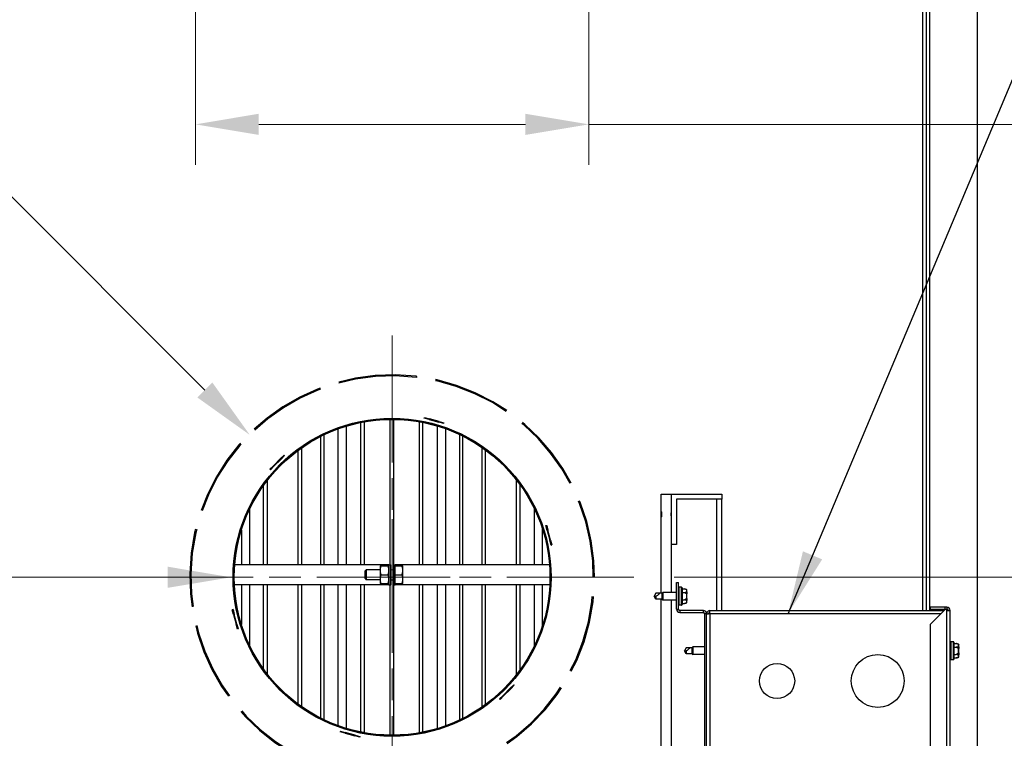
# Model space of a CAD drawing. Units: inches. Extents: x 23 to 250, y 12 to 170.
# Drawn here: x 207 to 231, y 61 to 79 of the extents above; entities that cross this region are included whole.
import ezdxf

# ---------------------------------------------------------------- set-up
doc = ezdxf.new("R2010")
doc.units = ezdxf.units.IN
doc.header["$LTSCALE"] = 16
doc.header["$MEASUREMENT"] = 0
doc.linetypes.add('CHAIN', pattern=[0.7087, 0.4724, -0.0591, 0.1181, -0.0591])
doc.linetypes.add('DASHED', pattern=[0.2067, 0.1654, -0.0413])
for name, color, linetype, lineweight in [('Center Mark(ANSI)', 96, 'Continuous', 18), ('Dimensions(ANSI)', 7, 'Continuous', 18), ('Symbols(ANSI)', 7, 'Continuous', 25), ('Visible Edges(ANSI)', 7, 'Continuous', 25), ('Visible Tangent Edges(ANSI)', 7, 'Continuous', 25)]:
    doc.layers.add(name, color=color, linetype=linetype, lineweight=lineweight)
doc.styles.add('MESTEK', font='arial.ttf')
doc.dimstyles.new('MESTEK FRACTIONS', dxfattribs={"dimscale": 16, "dimtxt": 0.08, "dimasz": 0.098425, "dimexe": 0.063, "dimexo": 0.0625, "dimgap": 0.031496, "dimtad": 0, "dimtih": 1, "dimtoh": 1, "dimdec": 5, "dimrnd": 1e-08, "dimzin": 1, "dimdsep": 46, "dimlunit": 5, "dimtxsty": 'MESTEK', "dimcen": 0.09, "dimdle": 0.393701, "dimclrd": 7, "dimclre": 7, "dimclrt": 7, "dimadec": 0, "dimazin": 0, "dimtfac": 1, "dimtofl": 0, "dimtmove": 0, "dimatfit": 3, "dimfxl": 0, "dimfrac": 2, "dimtolj": 1, "dimtzin": 0, "dimlwd": 15, "dimlwe": 15, "dimarcsym": 0})
doc.dimstyles.new('MESTEK FRACTIONS$7', dxfattribs={"dimscale": 16, "dimtxt": 0.08, "dimasz": 0.098425, "dimexe": 0.063, "dimexo": 0.0625, "dimgap": 0.031496, "dimtad": 0, "dimtih": 1, "dimtoh": 1, "dimdec": 5, "dimrnd": 1e-08, "dimzin": 1, "dimdsep": 46, "dimlunit": 5, "dimtxsty": 'MESTEK', "dimcen": 0.09, "dimdle": 0.393701, "dimclrd": 7, "dimclre": 7, "dimclrt": 7, "dimadec": 0, "dimazin": 0, "dimtfac": 1, "dimtofl": 0, "dimtmove": 0, "dimatfit": 3, "dimfxl": 0, "dimfrac": 2, "dimtolj": 1, "dimtzin": 0, "dimlwd": 25, "dimlwe": 15, "dimarcsym": 0})

# ---------------------------------------------------------------- blocks, each defined once
blk = doc.blocks.new('*D43')
at = {"layer": 'Defpoints', "color": 0, "linetype": 'Continuous'}
for p in [(211.867, 64.943), (219.867, 64.943)]:
    blk.add_point(p, dxfattribs=at)
at = {"layer": 'Dimensions(ANSI)', "color": 7, "linetype": 'Continuous', "lineweight": 15}
for p, q in [((215.867, 63.503), (215.867, 66.383)), ((200.703, 64.943), (210.292, 64.943)), ((214.427, 64.943), (217.307, 64.943))]:
    blk.add_line(p, q, dxfattribs=at)
at = {"layer": 'Dimensions(ANSI)', "color": 7, "linetype": 'Continuous'}
blk.add_solid([(210.292, 65.206), (210.292, 64.681), (211.867, 64.943)], dxfattribs=at)
at = {"layer": 'Dimensions(ANSI)', "color": 7, "linetype": 'Continuous', "lineweight": 18, "insert": (192.456, 64.943), "char_height": 1.28, "attachment_point": 5, "style": 'MESTEK'}
blk.add_mtext('\\A1;∅8"\\P(203 mm)\\PCAT. IV VENT\\P(*REFER TO IOM \\PFOR CAT. II VENT)', dxfattribs=at)
blk = doc.blocks.new('*D45')
at = {"layer": 'Defpoints', "color": 0, "linetype": 'Continuous'}
for p in [(220.869, 56.006), (229.062, 48.88), (230.114, 48.88)]:
    blk.add_point(p, dxfattribs=at)
at = {"layer": 'Dimensions(ANSI)', "color": 7, "linetype": 'Continuous', "lineweight": 15}
for p, q in [((229.062, 56.006), (229.062, 60.397)), ((229.062, 60.397), (230.637, 60.397)), ((221.869, 56.006), (230.07, 56.006)), ((229.062, 50.455), (229.062, 54.431)), ((229.114, 48.88), (228.054, 48.88))]:
    blk.add_line(p, q, dxfattribs=at)
at = {"layer": 'Dimensions(ANSI)', "color": 7, "linetype": 'Continuous'}
for points in [[(228.799, 54.431), (229.324, 54.431), (229.062, 56.006)], [(228.799, 50.455), (229.324, 50.455), (229.062, 48.88)]]:
    blk.add_solid(points, dxfattribs=at)
at = {"layer": 'Dimensions(ANSI)', "color": 7, "linetype": 'Continuous', "lineweight": 18, "insert": (234.879, 60.397), "char_height": 1.28, "attachment_point": 5, "style": 'MESTEK'}
blk.add_mtext('\\A1;7 1/8\\P(181 mm)', dxfattribs=at)
blk = doc.blocks.new('*D46')
at = {"layer": 'Defpoints', "color": 0, "linetype": 'Continuous'}
for p in [(221.87, 64.943), (230.114, 48.88), (240.62, 48.88)]:
    blk.add_point(p, dxfattribs=at)
at = {"layer": 'Dimensions(ANSI)', "color": 7, "linetype": 'Continuous', "lineweight": 15}
for p, q in [((222.87, 64.943), (241.628, 64.943)), ((240.62, 63.368), (240.62, 58.72)), ((240.62, 50.455), (240.62, 53.895)), ((231.114, 48.88), (241.628, 48.88))]:
    blk.add_line(p, q, dxfattribs=at)
at = {"layer": 'Dimensions(ANSI)', "color": 7, "linetype": 'Continuous'}
for points in [[(240.358, 63.368), (240.882, 63.368), (240.62, 64.943)], [(240.358, 50.455), (240.882, 50.455), (240.62, 48.88)]]:
    blk.add_solid(points, dxfattribs=at)
at = {"layer": 'Dimensions(ANSI)', "color": 7, "linetype": 'Continuous', "lineweight": 18, "insert": (240.62, 56.307), "char_height": 1.28, "attachment_point": 5, "style": 'MESTEK'}
blk.add_mtext('\\A1; 16"\\P(406 mm)', dxfattribs=at)
blk = doc.blocks.new('*D47')
at = {"layer": 'Defpoints', "color": 0, "linetype": 'Continuous'}
for p in [(210.981, 80.19), (220.752, 80.19), (210.981, 76.192)]:
    blk.add_point(p, dxfattribs=at)
at = {"layer": 'Dimensions(ANSI)', "color": 7, "linetype": 'Continuous', "lineweight": 15}
for p, q in [((210.981, 79.19), (210.981, 75.184)), ((220.752, 79.19), (220.752, 75.184)), ((212.556, 76.192), (219.178, 76.192)), ((220.752, 76.192), (232.368, 76.192))]:
    blk.add_line(p, q, dxfattribs=at)
at = {"layer": 'Dimensions(ANSI)', "color": 7, "linetype": 'Continuous'}
for points in [[(212.556, 76.455), (212.556, 75.93), (210.981, 76.192)], [(219.178, 76.455), (219.178, 75.93), (220.752, 76.192)]]:
    blk.add_solid(points, dxfattribs=at)
at = {"layer": 'Dimensions(ANSI)', "color": 7, "linetype": 'Continuous', "lineweight": 18, "insert": (236.61, 76.192), "char_height": 1.28, "attachment_point": 5, "style": 'MESTEK'}
blk.add_mtext('\\A1; 9 3/4\\P(248 mm)', dxfattribs=at)
blk = doc.blocks.new('*D49')
at = {"layer": 'Defpoints', "color": 0, "linetype": 'Continuous'}
for p in [(229.887, 99.943), (230.114, 48.88), (246.233, 48.88)]:
    blk.add_point(p, dxfattribs=at)
at = {"layer": 'Dimensions(ANSI)', "color": 7, "linetype": 'Continuous', "lineweight": 15}
for p, q in [((230.887, 99.943), (247.241, 99.943)), ((246.233, 98.368), (246.233, 74.992)), ((246.233, 50.455), (246.233, 70.168)), ((231.114, 48.88), (247.241, 48.88))]:
    blk.add_line(p, q, dxfattribs=at)
at = {"layer": 'Dimensions(ANSI)', "color": 7, "linetype": 'Continuous'}
for points in [[(245.971, 98.368), (246.495, 98.368), (246.233, 99.943)], [(245.971, 50.455), (246.495, 50.455), (246.233, 48.88)]]:
    blk.add_solid(points, dxfattribs=at)
at = {"layer": 'Dimensions(ANSI)', "color": 7, "linetype": 'Continuous', "lineweight": 18, "insert": (246.233, 72.58), "char_height": 1.28, "attachment_point": 5, "style": 'MESTEK'}
blk.add_mtext('\\A1; 51"\\P(1295 mm)', dxfattribs=at)
blk = doc.blocks.new('*D52')
at = {"layer": 'Defpoints', "color": 0, "linetype": 'Continuous'}
for p in [(212.331, 68.479), (219.402, 61.408)]:
    blk.add_point(p, dxfattribs=at)
at = {"layer": 'Dimensions(ANSI)', "color": 7, "linetype": 'Continuous', "lineweight": 15}
for p, q in [((198.473, 80.384), (200.426, 80.384)), ((200.426, 80.384), (211.218, 69.592)), ((215.867, 63.503), (215.867, 66.383)), ((214.427, 64.943), (217.307, 64.943))]:
    blk.add_line(p, q, dxfattribs=at)
at = {"layer": 'Dimensions(ANSI)', "color": 7, "linetype": 'Continuous'}
blk.add_solid([(211.403, 69.778), (211.032, 69.407), (212.331, 68.479)], dxfattribs=at)
at = {"layer": 'Dimensions(ANSI)', "color": 7, "linetype": 'Continuous', "lineweight": 18, "insert": (192.865, 81.327), "char_height": 1.28, "attachment_point": 2, "style": 'MESTEK'}
blk.add_mtext('\\A1;∅10"\\P(254 mm)\\PCAT. I VENT', dxfattribs=at)

msp = doc.modelspace()

# ---------------------------------------------------------------- linework, layer by layer
at = {"layer": 'Center Mark(ANSI)', "color": 7, "linetype": 'CHAIN', "ltscale": 0.416763}
for p, q in [((215.8666998, 70.9463798), (215.8666998, 58.9400806)), ((221.8698494, 64.9432302), (209.8635502, 64.9432302))]:
    msp.add_line(p, q, dxfattribs=at)
at = {"layer": 'Visible Edges(ANSI)', "color": 7}
for p, q in [((230.3951998, 89.5742302), (230.3951998, 53.8552302)), ((229.1333777, 83.4810596), (229.1333777, 64.1173106)), ((229.2140975, 83.4810596), (229.2140975, 64.1173106)), ((216.4665631, 69.9349158), (216.4632701, 69.907513)), ((216.4766183, 69.9336972), (216.4732701, 69.9063011)), ((216.6667062, 68.8948205), (216.6713649, 68.9122071)), ((216.7874469, 68.8624681), (216.6667062, 68.8948205)), ((216.6713649, 68.9122071), (216.7921057, 68.8798548)), ((216.7874469, 68.8624681), (217.0289284, 68.7977633)), ((217.0335871, 68.81515), (216.7921057, 68.8798548)), ((217.1496691, 68.7654109), (217.0289284, 68.7977633)), ((217.0335871, 68.81515), (217.1543279, 68.7827976)), ((217.1496691, 68.7654109), (217.1543279, 68.7827976)), ((214.522599, 68.6271894), (214.522599, 65.2555596)), ((214.7366998, 65.2555596), (214.7366998, 68.6983949)), ((216.9866998, 68.7013896), (216.9866998, 65.2555596)), ((217.2010514, 65.2555596), (217.2010514, 68.6307318)), ((213.0969626, 67.8897441), (212.9201859, 67.7129674)), ((212.9329138, 67.7002395), (213.1096905, 67.8770162)), ((213.0969626, 67.8897441), (213.1853509, 67.9781325)), ((213.1980788, 67.9654046), (213.1096905, 67.8770162)), ((213.1980788, 67.9654046), (213.1853509, 67.9781325)), ((212.8317975, 67.6245791), (212.9201859, 67.7129674)), ((212.8445254, 67.6118512), (212.8317975, 67.6245791)), ((212.9329138, 67.7002395), (212.8445254, 67.6118512)), ((222.5541998, 67.0052302), (222.8041998, 67.0052302)), ((222.5541998, 66.5751073), (222.5541998, 67.0052302)), ((222.8041998, 67.0052302), (224.0541998, 67.0052302)), ((222.8041998, 65.7552302), (222.8041998, 67.0052302)), ((224.0541998, 66.8802302), (222.9291998, 66.8802302)), ((222.9291998, 66.8802302), (222.9291998, 65.7552302)), ((224.0541998, 67.0052302), (224.0541998, 66.8802302)), ((224.0541998, 64.1173106), (224.0541998, 66.8802302)), ((212.3290112, 65.2555596), (212.3290112, 66.6352471)), ((219.3946392, 66.6554819), (219.3946392, 65.2555596)), ((222.5541998, 66.4353531), (222.5541998, 66.5751073)), ((222.5541998, 64.5465606), (222.5541998, 66.4353531)), ((212.125897, 66.1199018), (212.125897, 65.2555596)), ((219.598493, 65.2555596), (219.598493, 66.1481708)), ((219.6888806, 66.2261995), (219.7062673, 66.2308582)), ((219.721233, 66.1054587), (219.6888806, 66.2261995)), ((219.7062673, 66.2308582), (219.7386196, 66.1101175)), ((219.721233, 66.1054587), (219.7859377, 65.8639773)), ((219.8033244, 65.868636), (219.7386196, 66.1101175)), ((219.8182901, 65.7432366), (219.7859377, 65.8639773)), ((219.8033244, 65.868636), (219.8356768, 65.7478953)), ((219.8182901, 65.7432366), (219.8356768, 65.7478953)), ((222.8041998, 64.5690606), (222.8041998, 65.7552302)), ((222.9291998, 65.7552302), (222.8041998, 65.7552302)), ((215.787104, 65.2555596), (211.9576574, 65.2555596)), ((215.1959498, 65.0998871), (215.225685, 65.1305596)), ((215.1959498, 64.9112321), (215.1959498, 65.0998871)), ((215.225685, 65.1305596), (215.225685, 64.8805596)), ((215.5684498, 65.1305596), (215.225685, 65.1305596)), ((215.5684498, 65.2243096), (215.5684498, 65.1149346)), ((215.5684498, 65.1149346), (215.5684498, 64.8961846)), ((215.5879878, 65.2243096), (215.7679119, 65.2243096)), ((215.787104, 65.2555596), (215.787104, 65.2243096)), ((215.787104, 65.2555596), (215.7874498, 65.2555596)), ((215.7874498, 65.2555596), (215.8354498, 65.2555596)), ((215.7874498, 65.2555596), (215.7874498, 64.7555596)), ((215.8354498, 64.7555596), (215.8354498, 65.2555596)), ((215.8354498, 65.13114), (215.8979498, 65.1336415)), ((215.8979498, 65.2555596), (215.9459498, 65.2555596)), ((215.8979498, 65.2555596), (215.8979498, 64.7555596)), ((215.9459498, 64.7555596), (215.9459498, 65.2555596)), ((215.9459498, 65.2555596), (215.9462956, 65.2555596)), ((215.9459538, 65.2245596), (215.9459498, 65.2245596)), ((215.9459538, 65.2245596), (216.1143935, 65.2245596)), ((215.9459538, 65.1150596), (215.9459538, 65.2245596)), ((215.9459538, 65.0055596), (215.9459538, 65.1150596)), ((215.9462956, 65.2555596), (215.9462956, 65.2245596)), ((219.7757422, 65.2555596), (215.9462956, 65.2555596)), ((216.1339538, 65.1150596), (216.1339538, 65.2245596)), ((216.1339538, 64.8960596), (216.1339538, 65.1150596)), ((215.1959498, 64.9112321), (215.225685, 64.8805596)), ((215.5684498, 64.8805596), (215.225685, 64.8805596)), ((215.5684498, 64.8961846), (215.5684498, 64.7868096)), ((215.5879878, 65.0055596), (215.7679119, 65.0055596)), ((215.8354498, 64.8799793), (215.8979498, 64.8774778)), ((215.9459538, 65.0055596), (216.1143935, 65.0055596)), ((215.9459538, 64.8960596), (215.9459538, 65.0055596)), ((215.9459538, 64.7865596), (215.9459538, 64.8960596)), ((216.1339538, 64.7865596), (216.1339538, 64.8960596)), ((222.9291998, 64.1483106), (222.9291998, 64.8173106)), ((222.9291998, 64.8173106), (222.9791998, 64.8173106)), ((222.9791998, 64.1483106), (222.9791998, 64.8173106)), ((215.787104, 64.7555596), (211.9496931, 64.7555596)), ((212.125897, 64.7555596), (212.125897, 63.7665585)), ((212.3290112, 63.2512133), (212.3290112, 64.7555596)), ((214.522599, 64.7555596), (214.522599, 61.259271)), ((214.7366998, 61.1880654), (214.7366998, 64.7555596)), ((215.5879878, 64.7868096), (215.7679119, 64.7868096)), ((215.787104, 64.7868096), (215.787104, 64.7555596)), ((215.787104, 64.7555596), (215.7874498, 64.7555596)), ((215.7874498, 64.7555596), (215.8354498, 64.7555596)), ((215.8979498, 64.7555596), (215.9459498, 64.7555596)), ((215.9459538, 64.7865596), (215.9459498, 64.7865596)), ((215.9459498, 64.7555596), (215.9462956, 64.7555596)), ((215.9459538, 64.7865596), (216.1143935, 64.7865596)), ((215.9462956, 64.7865596), (215.9462956, 64.7555596)), ((219.7837066, 64.7555596), (215.9462956, 64.7555596)), ((216.9866998, 64.7555596), (216.9866998, 61.1850708)), ((217.2010514, 61.2557286), (217.2010514, 64.7555596)), ((219.3946392, 64.7555596), (219.3946392, 63.2309784)), ((219.598493, 63.7382896), (219.598493, 64.7555596)), ((222.5741998, 64.5540606), (222.5891998, 64.5690606)), ((222.5891998, 64.5690606), (222.5891998, 64.3780606)), ((222.9291998, 64.5690606), (222.5891998, 64.5690606)), ((223.0586998, 64.6965606), (222.9916998, 64.6965606)), ((223.0711998, 64.6840606), (223.0711998, 64.2630606)), ((223.0711998, 64.6525392), (223.1286998, 64.6525392)), ((223.1819351, 64.6382749), (223.1286998, 64.6525392)), ((223.1911998, 64.6262008), (223.1911998, 64.6243224)), ((223.1911998, 64.5696161), (223.1911998, 64.6243224)), ((223.1911998, 64.5696161), (223.1911998, 64.5282669)), ((222.4174197, 64.5465606), (222.3791998, 64.4735606)), ((222.4174197, 64.4005606), (222.3791998, 64.4735606)), ((222.5187612, 64.5465606), (222.4174197, 64.5465606)), ((222.4174197, 64.4752481), (222.4174197, 64.4005606)), ((222.5191635, 64.4005606), (222.4174197, 64.4005606)), ((222.5741998, 64.5465606), (222.5187612, 64.5465606)), ((222.5741998, 64.4005606), (222.5191635, 64.4005606)), ((222.5541998, 53.8340606), (222.5541998, 64.4005606)), ((222.5741998, 64.3930606), (222.5741998, 64.5540606)), ((222.5741998, 64.3930606), (222.5891998, 64.3780606)), ((222.9291998, 64.3780606), (222.5891998, 64.3780606)), ((222.8041998, 54.5052302), (222.8041998, 64.3780606)), ((223.0711998, 64.5630499), (223.1286998, 64.5630499)), ((223.0711998, 64.3840713), (223.1286998, 64.3840713)), ((223.1911998, 64.4188544), (223.1911998, 64.5282669)), ((223.1911998, 64.4188544), (223.1911998, 64.3775051)), ((223.1911998, 64.3227989), (223.1911998, 64.3775051)), ((223.1911998, 64.3227989), (223.1911998, 64.3209205)), ((211.9151095, 64.1432238), (211.8977229, 64.1385651)), ((211.9300753, 64.0178243), (211.8977229, 64.1385651)), ((211.9151095, 64.1432238), (211.9474619, 64.0224831)), ((223.0586998, 64.2505606), (222.9916998, 64.2505606)), ((223.5981998, 64.1173106), (223.0101998, 64.1173106)), ((223.0711998, 64.294582), (223.1286998, 64.294582)), ((223.1819351, 64.3088464), (223.1286998, 64.294582)), ((223.7601998, 64.1173106), (229.5802709, 64.1173106)), ((223.7601998, 64.0363106), (223.7601998, 64.1173106)), ((229.6041998, 64.1983106), (229.2291998, 64.1983106)), ((229.2291998, 64.1983106), (229.2291998, 64.1483106)), ((229.2291998, 64.1483106), (229.6041998, 64.1483106)), ((229.2291998, 63.7662396), (229.6041998, 64.1412396)), ((229.6041998, 64.1483106), (229.6041998, 64.1983106)), ((229.6481998, 64.1983106), (229.6041998, 64.1983106)), ((229.6041998, 64.1483106), (229.6481998, 64.1483106)), ((229.6481998, 64.1412396), (229.6041998, 64.1412396)), ((229.6481998, 64.1983106), (229.6481998, 64.1483106)), ((229.6481998, 64.1173106), (229.6481998, 64.1412396)), ((229.6481998, 64.1173106), (229.7291998, 64.1173106)), ((229.7291998, 54.1173106), (229.7291998, 64.1173106)), ((211.9300753, 64.0178243), (211.99478, 63.7763429)), ((212.0121667, 63.7810016), (211.9474619, 64.0224831)), ((223.0101998, 64.0673106), (223.5981998, 64.0673106)), ((223.6291998, 64.0363106), (223.6291998, 54.1983106)), ((223.6791998, 54.1983106), (223.6791998, 64.0363106)), ((223.6791998, 64.0363106), (223.7291998, 64.0363106)), ((223.7291998, 64.0336587), (223.7291998, 64.0363106)), ((212.0271324, 63.6556021), (211.99478, 63.7763429)), ((212.0121667, 63.7810016), (212.0445191, 63.6602609)), ((212.0445191, 63.6602609), (212.0271324, 63.6556021)), ((229.2291998, 63.7662396), (229.2291998, 54.4683817)), ((223.1674197, 63.1903106), (223.1291998, 63.1173106)), ((223.1674197, 63.0443106), (223.1291998, 63.1173106)), ((223.2687612, 63.1903106), (223.1674197, 63.1903106)), ((223.1674197, 63.1189981), (223.1674197, 63.0443106)), ((223.3241998, 63.1903106), (223.2687612, 63.1903106)), ((223.3241998, 63.1978106), (223.3391998, 63.2128106)), ((223.3241998, 63.0368106), (223.3241998, 63.1978106)), ((223.3391998, 63.2128106), (223.3391998, 63.0218106)), ((223.6291998, 63.2128106), (223.3391998, 63.2128106)), ((229.8086998, 63.3403106), (229.7416998, 63.3403106)), ((229.8211998, 63.3278106), (229.8211998, 62.9068106)), ((229.8211998, 63.2962892), (229.8786998, 63.2962892)), ((229.8211998, 63.2067999), (229.8786998, 63.2067999)), ((229.9319351, 63.2820249), (229.8786998, 63.2962892)), ((229.9411998, 63.2699508), (229.9411998, 63.2680724)), ((229.9411998, 63.2133661), (229.9411998, 63.2680724)), ((229.9411998, 63.2133661), (229.9411998, 63.1720169)), ((229.9411998, 63.0626044), (229.9411998, 63.1720169)), ((223.2691635, 63.0443106), (223.1674197, 63.0443106)), ((223.3241998, 63.0443106), (223.2691635, 63.0443106)), ((223.3241998, 63.0368106), (223.3391998, 63.0218106)), ((223.6291998, 63.0218106), (223.3391998, 63.0218106)), ((229.8086998, 62.8943106), (229.7416998, 62.8943106)), ((229.8211998, 63.0278213), (229.8786998, 63.0278213)), ((229.8211998, 62.938332), (229.8786998, 62.938332)), ((229.9319351, 62.9525964), (229.8786998, 62.938332)), ((229.9411998, 63.0626044), (229.9411998, 63.0212551)), ((229.9411998, 62.9665489), (229.9411998, 63.0212551)), ((229.9411998, 62.9665489), (229.9411998, 62.9646705)), ((218.8004859, 62.1862208), (218.6237092, 62.0094441)), ((218.6364371, 61.9967162), (218.8132138, 62.1734929)), ((218.8004859, 62.1862208), (218.8888742, 62.2746092)), ((218.9016021, 62.2618813), (218.8132138, 62.1734929)), ((218.8888742, 62.2746092), (218.9016021, 62.2618813)), ((218.5353208, 61.9210558), (218.6237092, 62.0094441)), ((218.5353208, 61.9210558), (218.5480487, 61.9083279)), ((218.6364371, 61.9967162), (218.5480487, 61.9083279)), ((214.5837305, 61.1210494), (214.5790718, 61.1036628)), ((214.6998125, 61.0713104), (214.5790718, 61.1036628)), ((214.5837305, 61.1210494), (214.7044713, 61.088697)), ((214.6998125, 61.0713104), (214.941294, 61.0066056)), ((214.9459527, 61.0239923), (214.7044713, 61.088697)), ((215.0620347, 60.9742532), (214.941294, 61.0066056)), ((214.9459527, 61.0239923), (215.0666934, 60.9916399)), ((215.0666934, 60.9916399), (215.0620347, 60.9742532))]:
    msp.add_line(p, q, dxfattribs=at)
for centre, radius in [((215.8666998, 64.9432302), 3.95), ((215.8666998, 64.9432302), 3.9375), ((215.8666998, 64.9432302), 3.9215), ((227.9291998, 62.3673106), 0.6565), ((225.4291998, 62.3673106), 0.4375)]:
    msp.add_circle(centre, radius, dxfattribs=at)
at = {"layer": 'Visible Edges(ANSI)', "color": 7, "linetype": 'DASHED', "ltscale": 0.73451}
msp.add_arc((215.8666998, 64.9432302), 5.0276, 83.1474839, 83.03205383, dxfattribs=at)
at = {"layer": 'Visible Edges(ANSI)', "color": 7, "linetype": 'DASHED', "ltscale": 0.730477}
msp.add_arc((215.8666998, 64.9432302), 5, 83.1474839, 83.03205383, dxfattribs=at)
at = {"layer": 'Visible Edges(ANSI)', "color": 7}
for centre, radius, start, end in [((215.8666998, 64.9432302), 5.0275, 83.03205383, 83.1474839), ((222.9916998, 64.6840606), 0.0125, 90, 180), ((223.0586998, 64.6840606), 0.0125, 0, 90), ((223.1786998, 64.6262008), 0.0125, 0, 75), ((222.3828369, 64.3521139), 0.1215012, 83.24390899, 91.71539455), ((223.0101998, 64.1483106), 0.081, 180, 270), ((222.9916998, 64.2630606), 0.0125, 180, 270), ((223.0101998, 64.1483106), 0.031, 180, 270), ((223.0586998, 64.2630606), 0.0125, 270, 0), ((223.1786998, 64.3209205), 0.0125, 285, 0), ((223.5981998, 64.0363106), 0.081, 0, 90), ((229.6481998, 64.1173106), 0.081, 0, 90), ((229.6481998, 64.1173106), 0.031, 0, 90), ((223.5981998, 64.0363106), 0.031, 0, 90), ((223.1328369, 62.9958639), 0.1215012, 83.24390899, 91.71539455), ((229.7416998, 63.3278106), 0.0125, 90, 180), ((229.8086998, 63.3278106), 0.0125, 0, 90), ((229.9286998, 63.2699508), 0.0125, 0, 75), ((229.7416998, 62.9068106), 0.0125, 180, 270), ((229.8086998, 62.9068106), 0.0125, 270, 0), ((229.9286998, 62.9646705), 0.0125, 285, 0)]:
    msp.add_arc(centre, radius, start, end, dxfattribs=at)
for points, knots in [([(222.5541998, 66.5751073), (222.5541998, 66.5695653), (222.554666, 66.5631758), (222.5558121, 66.5495266), (222.5566216, 66.5410414), (222.5578168, 66.5232168), (222.5581691, 66.5138748), (222.5581691, 66.4965856), (222.5578168, 66.4872436), (222.5566216, 66.469419), (222.5558121, 66.4609337), (222.554666, 66.4472845), (222.5541998, 66.4408951), (222.5541998, 66.4353531)], [1.89588010296, 1.89588010296, 1.89588010296, 1.89588010296, 1.95478565969, 1.95478565969, 2.02065767014, 2.02065767014, 2.08652968058, 2.08652968058, 2.15240169103, 2.15240169103, 2.21827370147, 2.21827370147, 2.2771792582, 2.2771792582, 2.2771792582, 2.2771792582]), ([(222.8041998, 66.4353531), (222.8041998, 66.4408951), (222.8037337, 66.4472845), (222.8025875, 66.4609337), (222.801778, 66.469419), (222.8005828, 66.4872436), (222.8002306, 66.4965856), (222.8002306, 66.5138748), (222.8005828, 66.5232168), (222.801778, 66.5410414), (222.8025875, 66.5495266), (222.8037337, 66.5631758), (222.8041998, 66.5695653), (222.8041998, 66.5751073)], [0.50486031591, 0.50486031591, 0.50486031591, 0.50486031591, 0.56376587264, 0.56376587264, 0.62963788308, 0.62963788308, 0.69550989353, 0.69550989353, 0.76138190397, 0.76138190397, 0.82725391442, 0.82725391442, 0.88615947115, 0.88615947115, 0.88615947115, 0.88615947115]), ([(223.1819351, 64.6358758), (223.1815967, 64.6359624), (223.1812569, 64.6360569), (223.1803032, 64.6363421), (223.1797176, 64.6365402), (223.1790119, 64.6367978), (223.1788546, 64.6368565), (223.1786998, 64.6369155)], [0.081975463922, 0.081975463922, 0.081975463922, 0.081975463922, 0.085450432636, 0.085450432636, 0.091702755945, 0.091702755945, 0.093530530017, 0.093530530017, 0.093530530017, 0.093530530017]), ([(223.1786998, 64.5786737), (223.1790035, 64.5787893), (223.1793204, 64.5788863), (223.1800137, 64.5790361), (223.180398, 64.5790842), (223.1811737, 64.5790907), (223.1815524, 64.5790552), (223.1819351, 64.5789756)], [0.2448896820542, 0.2448896820542, 0.2448896820542, 0.2448896820542, 0.2478201422617, 0.2478201422617, 0.2510713827278, 0.2510713827278, 0.2540930830769, 0.2540930830769, 0.2540930830769, 0.2540930830769]), ([(223.1911998, 64.6243224), (223.1911998, 64.6243547), (223.1911997, 64.6243871), (223.1911905, 64.625477), (223.1910356, 64.6265289), (223.1904413, 64.6285642), (223.1900049, 64.6295398), (223.1886124, 64.6317765), (223.187522, 64.6329417), (223.1849452, 64.6347982), (223.1834895, 64.635478), (223.1819351, 64.6358758)], [-0.042056839243, -0.042056839243, -0.042056839243, -0.042056839243, -0.04179523458, -0.04179523458, -0.033251377027, -0.033251377027, -0.024727703901, -0.024727703901, -0.012275530211, -0.012275530211, 0, 0, 0, 0]), ([(223.1819351, 64.5789756), (223.1834895, 64.578652), (223.1849452, 64.5780991), (223.187522, 64.576591), (223.1886124, 64.5756454), (223.1900049, 64.5738329), (223.1904413, 64.573043), (223.1910356, 64.5713972), (223.1911905, 64.5705476), (223.1911997, 64.5696684), (223.1911998, 64.5696422), (223.1911998, 64.5696161)], [-0.041817981587, -0.041817981587, -0.041817981587, -0.041817981587, -0.029535770433, -0.029535770433, -0.017076819662, -0.017076819662, -0.008548507537, -0.008548507537, 0, 0, 0.000261747042, 0.000261747042, 0.000261747042, 0.000261747042]), ([(222.4174197, 64.4752481), (222.4234261, 64.4765257), (222.4293833, 64.4782961), (222.4486581, 64.4857486), (222.4610339, 64.4936191), (222.476212, 64.5072445), (222.4815652, 64.5131072), (222.4856946, 64.5185362)], [0.05998768459, 0.05998768459, 0.05998768459, 0.05998768459, 0.10447206845, 0.10447206845, 0.20894413689, 0.20894413689, 0.26619150162, 0.26619150162, 0.26619150162, 0.26619150162]), ([(222.4856946, 64.5185362), (222.4886737, 64.5217937), (222.4916298, 64.5247704), (222.5001557, 64.5328256), (222.5062226, 64.5377119), (222.5132379, 64.5428475), (222.5152218, 64.5442078), (222.5179858, 64.5460638), (222.5187612, 64.5465606), (222.5187612, 64.5465606)], [0.42270338358, 0.42270338358, 0.42270338358, 0.42270338358, 0.45971692565, 0.45971692565, 0.53448849338, 0.53448849338, 0.57187427725, 0.57187427725, 0.60926006112, 0.60926006112, 0.60926006112, 0.60926006112]), ([(223.1819351, 64.5304609), (223.1815982, 64.530477), (223.1812598, 64.5305342), (223.1803088, 64.5308051), (223.1797243, 64.5310995), (223.1790169, 64.5315684), (223.1788571, 64.5316827), (223.1786998, 64.5318024)], [0.081944231177, 0.081944231177, 0.081944231177, 0.081944231177, 0.085403982789, 0.085403982789, 0.091644734573, 0.091644734573, 0.093502732851, 0.093502732851, 0.093502732851, 0.093502732851]), ([(223.1786998, 64.4153188), (223.1789779, 64.4155307), (223.1792666, 64.4157269), (223.1799419, 64.4161199), (223.1803403, 64.4163067), (223.1811448, 64.4165655), (223.1815377, 64.4166414), (223.1819351, 64.4166604)], [0.2462109542937, 0.2462109542937, 0.2462109542937, 0.2462109542937, 0.2488876494058, 0.2488876494058, 0.2522699193837, 0.2522699193837, 0.2554078134508, 0.2554078134508, 0.2554078134508, 0.2554078134508]), ([(223.1819351, 64.3681457), (223.1815967, 64.3680752), (223.1812569, 64.3680384), (223.1803032, 64.3680259), (223.1797176, 64.3681235), (223.1790119, 64.3683349), (223.1788546, 64.3683886), (223.1786998, 64.3684476)], [0.081975463922, 0.081975463922, 0.081975463922, 0.081975463922, 0.085450432636, 0.085450432636, 0.091702755945, 0.091702755945, 0.093530530017, 0.093530530017, 0.093530530017, 0.093530530017]), ([(223.1911998, 64.5282669), (223.1911998, 64.5282731), (223.1911997, 64.5282794), (223.1911905, 64.52849), (223.1910356, 64.5286923), (223.1904413, 64.5290818), (223.1900049, 64.5292676), (223.1886124, 64.5296918), (223.187522, 64.5299113), (223.1849452, 64.5302597), (223.1834895, 64.5303866), (223.1819351, 64.5304609)], [-0.042056839243, -0.042056839243, -0.042056839243, -0.042056839243, -0.04179523458, -0.04179523458, -0.033251377027, -0.033251377027, -0.024727703901, -0.024727703901, -0.012275530211, -0.012275530211, 0, 0, 0, 0]), ([(223.1819351, 64.4166604), (223.1834895, 64.4167346), (223.1849452, 64.4168615), (223.187522, 64.41721), (223.1886124, 64.4174294), (223.1900049, 64.4178537), (223.1904413, 64.4180394), (223.1910356, 64.418429), (223.1911905, 64.4186312), (223.1911997, 64.4188419), (223.1911998, 64.4188481), (223.1911998, 64.4188544)], [-0.041817981587, -0.041817981587, -0.041817981587, -0.041817981587, -0.029535770433, -0.029535770433, -0.017076819662, -0.017076819662, -0.008548507537, -0.008548507537, 0, 0, 0.000261747042, 0.000261747042, 0.000261747042, 0.000261747042]), ([(223.1911998, 64.3775051), (223.1911998, 64.377479), (223.1911997, 64.3774529), (223.1911905, 64.3765737), (223.1910356, 64.3757241), (223.1904413, 64.3740782), (223.1900049, 64.3732884), (223.1886124, 64.3714759), (223.187522, 64.3705302), (223.1849452, 64.3690222), (223.1834895, 64.3684693), (223.1819351, 64.3681457)], [-0.042056839243, -0.042056839243, -0.042056839243, -0.042056839243, -0.04179523458, -0.04179523458, -0.033251377027, -0.033251377027, -0.024727703901, -0.024727703901, -0.012275530211, -0.012275530211, 0, 0, 0, 0]), ([(223.1819351, 64.3112454), (223.1834895, 64.3116432), (223.1849452, 64.3123231), (223.187522, 64.3141796), (223.1886124, 64.3153447), (223.1900049, 64.3175814), (223.1904413, 64.318557), (223.1910356, 64.3205924), (223.1911905, 64.3216443), (223.1911997, 64.3227341), (223.1911998, 64.3227665), (223.1911998, 64.3227989)], [-0.041817981587, -0.041817981587, -0.041817981587, -0.041817981587, -0.029535770433, -0.029535770433, -0.017076819662, -0.017076819662, -0.008548507537, -0.008548507537, 0, 0, 0.000261747042, 0.000261747042, 0.000261747042, 0.000261747042]), ([(223.1786998, 64.3102058), (223.1790035, 64.3103215), (223.1793204, 64.3104376), (223.1800137, 64.3106789), (223.180398, 64.3108054), (223.1811737, 64.3110409), (223.1815524, 64.3111475), (223.1819351, 64.3112454)], [0.2448896820537, 0.2448896820537, 0.2448896820537, 0.2448896820537, 0.2478201422611, 0.2478201422611, 0.2510713827272, 0.2510713827272, 0.2540930830764, 0.2540930830764, 0.2540930830764, 0.2540930830764]), ([(223.7601998, 64.1173106), (223.7286327, 64.1173106), (223.6979864, 64.0970311), (223.6856458, 64.0679761), (223.6814064, 64.0579947), (223.6791998, 64.047155), (223.6791998, 64.0363106)], [0, 0, 0, 0, 1.1691531938, 1.1691531938, 1.1691531938, 1.5707963268, 1.5707963268, 1.5707963268, 1.5707963268]), ([(223.7601998, 64.0363106), (223.7286327, 64.0336791), (223.6979864, 64.0310476), (223.6856458, 64.0284161), (223.6814064, 64.0275121), (223.6791998, 64.026608), (223.6791998, 64.025704)], [0, 0, 0, 0, 1.1691531938, 1.1691531938, 1.1691531938, 1.5707963268, 1.5707963268, 1.5707963268, 1.5707963268]), ([(223.7291998, 64.0363106), (223.7291998, 64.0516707), (223.7422829, 64.0659065), (223.7575884, 64.0672004), (223.7584568, 64.0672738), (223.7593283, 64.0673106), (223.7601998, 64.0673106)], [0, 0, 0, 0, 1.4864566615, 1.4864566615, 1.4864566615, 1.5707963268, 1.5707963268, 1.5707963268, 1.5707963268]), ([(223.1674197, 63.1189981), (223.1734261, 63.1202757), (223.1793833, 63.1220461), (223.1986581, 63.1294986), (223.2110339, 63.1373691), (223.226212, 63.1509945), (223.2315652, 63.1568572), (223.2356946, 63.1622862)], [0.05998768459, 0.05998768459, 0.05998768459, 0.05998768459, 0.10447206845, 0.10447206845, 0.20894413689, 0.20894413689, 0.26619150162, 0.26619150162, 0.26619150162, 0.26619150162]), ([(223.2356946, 63.1622862), (223.2386737, 63.1655437), (223.2416298, 63.1685204), (223.2501557, 63.1765756), (223.2562226, 63.1814619), (223.2632379, 63.1865975), (223.2652218, 63.1879578), (223.2679858, 63.1898138), (223.2687612, 63.1903106), (223.2687612, 63.1903106)], [0.42270338358, 0.42270338358, 0.42270338358, 0.42270338358, 0.45971692565, 0.45971692565, 0.53448849338, 0.53448849338, 0.57187427725, 0.57187427725, 0.60926006112, 0.60926006112, 0.60926006112, 0.60926006112]), ([(229.9319351, 63.2796258), (229.9315967, 63.2797124), (229.9312569, 63.2798069), (229.9303032, 63.2800921), (229.9297176, 63.2802902), (229.9290119, 63.2805478), (229.9288546, 63.2806065), (229.9286998, 63.2806655)], [0.081975463922, 0.081975463922, 0.081975463922, 0.081975463922, 0.085450432636, 0.085450432636, 0.091702755945, 0.091702755945, 0.093530530017, 0.093530530017, 0.093530530017, 0.093530530017]), ([(229.9286998, 63.2224237), (229.9290035, 63.2225393), (229.9293204, 63.2226363), (229.9300137, 63.2227861), (229.930398, 63.2228342), (229.9311737, 63.2228407), (229.9315524, 63.2228052), (229.9319351, 63.2227256)], [0.2448896820542, 0.2448896820542, 0.2448896820542, 0.2448896820542, 0.2478201422617, 0.2478201422617, 0.2510713827278, 0.2510713827278, 0.2540930830769, 0.2540930830769, 0.2540930830769, 0.2540930830769]), ([(229.9319351, 63.1742109), (229.9315982, 63.174227), (229.9312598, 63.1742842), (229.9303088, 63.1745551), (229.9297243, 63.1748495), (229.9290169, 63.1753184), (229.9288571, 63.1754327), (229.9286998, 63.1755524)], [0.081944231177, 0.081944231177, 0.081944231177, 0.081944231177, 0.085403982789, 0.085403982789, 0.091644734573, 0.091644734573, 0.093502732851, 0.093502732851, 0.093502732851, 0.093502732851]), ([(229.9411998, 63.2680724), (229.9411998, 63.2681047), (229.9411997, 63.2681371), (229.9411905, 63.269227), (229.9410356, 63.2702789), (229.9404413, 63.2723142), (229.9400049, 63.2732898), (229.9386124, 63.2755265), (229.937522, 63.2766917), (229.9349452, 63.2785482), (229.9334895, 63.279228), (229.9319351, 63.2796258)], [-0.042056839243, -0.042056839243, -0.042056839243, -0.042056839243, -0.04179523458, -0.04179523458, -0.033251377027, -0.033251377027, -0.024727703901, -0.024727703901, -0.012275530211, -0.012275530211, 0, 0, 0, 0]), ([(229.9319351, 63.2227256), (229.9334895, 63.222402), (229.9349452, 63.2218491), (229.937522, 63.220341), (229.9386124, 63.2193954), (229.9400049, 63.2175829), (229.9404413, 63.216793), (229.9410356, 63.2151472), (229.9411905, 63.2142976), (229.9411997, 63.2134184), (229.9411998, 63.2133922), (229.9411998, 63.2133661)], [-0.041817981587, -0.041817981587, -0.041817981587, -0.041817981587, -0.029535770433, -0.029535770433, -0.017076819662, -0.017076819662, -0.008548507537, -0.008548507537, 0, 0, 0.000261747042, 0.000261747042, 0.000261747042, 0.000261747042]), ([(229.9411998, 63.1720169), (229.9411998, 63.1720231), (229.9411997, 63.1720294), (229.9411905, 63.17224), (229.9410356, 63.1724423), (229.9404413, 63.1728318), (229.9400049, 63.1730176), (229.9386124, 63.1734418), (229.937522, 63.1736613), (229.9349452, 63.1740097), (229.9334895, 63.1741366), (229.9319351, 63.1742109)], [-0.042056839243, -0.042056839243, -0.042056839243, -0.042056839243, -0.04179523458, -0.04179523458, -0.033251377027, -0.033251377027, -0.024727703901, -0.024727703901, -0.012275530211, -0.012275530211, 0, 0, 0, 0]), ([(229.9286998, 63.0590688), (229.9289779, 63.0592807), (229.9292666, 63.0594769), (229.9299419, 63.0598699), (229.9303403, 63.0600567), (229.9311448, 63.0603155), (229.9315377, 63.0603914), (229.9319351, 63.0604104)], [0.2462109542937, 0.2462109542937, 0.2462109542937, 0.2462109542937, 0.2488876494058, 0.2488876494058, 0.2522699193837, 0.2522699193837, 0.2554078134508, 0.2554078134508, 0.2554078134508, 0.2554078134508]), ([(229.9319351, 63.0118957), (229.9315967, 63.0118252), (229.9312569, 63.0117884), (229.9303032, 63.0117759), (229.9297176, 63.0118735), (229.9290119, 63.0120849), (229.9288546, 63.0121386), (229.9286998, 63.0121976)], [0.081975463922, 0.081975463922, 0.081975463922, 0.081975463922, 0.085450432636, 0.085450432636, 0.091702755945, 0.091702755945, 0.093530530017, 0.093530530017, 0.093530530017, 0.093530530017]), ([(229.9286998, 62.9539558), (229.9290035, 62.9540715), (229.9293204, 62.9541876), (229.9300137, 62.9544289), (229.930398, 62.9545554), (229.9311737, 62.9547909), (229.9315524, 62.9548975), (229.9319351, 62.9549954)], [0.2448896820537, 0.2448896820537, 0.2448896820537, 0.2448896820537, 0.2478201422611, 0.2478201422611, 0.2510713827272, 0.2510713827272, 0.2540930830764, 0.2540930830764, 0.2540930830764, 0.2540930830764]), ([(229.9319351, 63.0604104), (229.9334895, 63.0604846), (229.9349452, 63.0606115), (229.937522, 63.06096), (229.9386124, 63.0611794), (229.9400049, 63.0616037), (229.9404413, 63.0617894), (229.9410356, 63.062179), (229.9411905, 63.0623812), (229.9411997, 63.0625919), (229.9411998, 63.0625981), (229.9411998, 63.0626044)], [-0.041817981587, -0.041817981587, -0.041817981587, -0.041817981587, -0.029535770433, -0.029535770433, -0.017076819662, -0.017076819662, -0.008548507537, -0.008548507537, 0, 0, 0.000261747042, 0.000261747042, 0.000261747042, 0.000261747042]), ([(229.9411998, 63.0212551), (229.9411998, 63.021229), (229.9411997, 63.0212029), (229.9411905, 63.0203237), (229.9410356, 63.0194741), (229.9404413, 63.0178282), (229.9400049, 63.0170384), (229.9386124, 63.0152259), (229.937522, 63.0142802), (229.9349452, 63.0127722), (229.9334895, 63.0122193), (229.9319351, 63.0118957)], [-0.042056839243, -0.042056839243, -0.042056839243, -0.042056839243, -0.04179523458, -0.04179523458, -0.033251377027, -0.033251377027, -0.024727703901, -0.024727703901, -0.012275530211, -0.012275530211, 0, 0, 0, 0]), ([(229.9319351, 62.9549954), (229.9334895, 62.9553932), (229.9349452, 62.9560731), (229.937522, 62.9579296), (229.9386124, 62.9590947), (229.9400049, 62.9613314), (229.9404413, 62.962307), (229.9410356, 62.9643424), (229.9411905, 62.9653943), (229.9411997, 62.9664841), (229.9411998, 62.9665165), (229.9411998, 62.9665489)], [-0.041817981587, -0.041817981587, -0.041817981587, -0.041817981587, -0.029535770433, -0.029535770433, -0.017076819662, -0.017076819662, -0.008548507537, -0.008548507537, 0, 0, 0.000261747042, 0.000261747042, 0.000261747042, 0.000261747042])]:
    msp.add_open_spline(points, degree=3, knots=knots, dxfattribs=at)
for points, weights in [([(215.5684498, 65.2243096), (215.5684498, 65.2243096), (215.5879878, 65.2243096)], [1, 1.0379548493, 1]), ([(215.5879878, 65.2243096), (215.5684498, 65.1656957), (215.5684498, 65.1149346)], [1, 1.0379548493, 1]), ([(215.5684498, 65.1149346), (215.5684498, 65.0641735), (215.5879878, 65.0055596)], [1, 1.0379548493, 1]), ([(215.7679119, 65.2243096), (215.7874498, 65.2243096), (215.7874498, 65.2243096)], [1, 1.0379548493, 1]), ([(215.7874498, 65.1149346), (215.7874498, 65.1656957), (215.7679119, 65.2243096)], [1, 1.0379548493, 1]), ([(215.7679119, 65.0055596), (215.7874498, 65.0641735), (215.7874498, 65.1149346)], [1, 1.0379548493, 1]), ([(216.1339538, 65.1150596), (216.1339538, 65.1658787), (216.1143935, 65.2245596)], [1, 1.0379548493, 1]), ([(216.1143935, 65.2245596), (216.1339538, 65.2245596), (216.1339538, 65.2245596)], [1, 1.0379548493, 1]), ([(216.1143935, 65.0055596), (216.1339538, 65.0642405), (216.1339538, 65.1150596)], [1, 1.0379548493, 1]), ([(215.5879878, 65.0055596), (215.5684498, 64.9469457), (215.5684498, 64.8961846)], [1, 1.0379548493, 1]), ([(215.5684498, 64.8961846), (215.5684498, 64.8454235), (215.5879878, 64.7868096)], [1, 1.0379548493, 1]), ([(215.7874498, 64.8961846), (215.7874498, 64.9469457), (215.7679119, 65.0055596)], [1, 1.0379548493, 1]), ([(215.7679119, 64.7868096), (215.7874498, 64.8454235), (215.7874498, 64.8961846)], [1, 1.0379548493, 1]), ([(216.1339538, 64.8960596), (216.1339538, 64.9468787), (216.1143935, 65.0055596)], [1, 1.0379548493, 1]), ([(216.1143935, 64.7865596), (216.1339538, 64.8452405), (216.1339538, 64.8960596)], [1, 1.0379548493, 1]), ([(215.5879878, 64.7868096), (215.5684498, 64.7868096), (215.5684498, 64.7868096)], [1, 1.0379548493, 1]), ([(215.7874498, 64.7868096), (215.7874498, 64.7868096), (215.7679119, 64.7868096)], [1, 1.0379548493, 1]), ([(216.1339538, 64.7865596), (216.1339538, 64.7865596), (216.1143935, 64.7865596)], [1, 1.0379548493, 1]), ([(223.1786998, 64.6369155), (223.1589877, 64.6444236), (223.1286998, 64.6525392)], [1.0028725317, 1.00557888429, 1]), ([(223.1286998, 64.5630499), (223.1589877, 64.5711655), (223.1786998, 64.5786737)], [1, 1.00557888429, 1.0028725317]), ([(223.1786998, 64.5318024), (223.1589877, 64.5468187), (223.1286998, 64.5630499)], [1.0028725317, 1.00557888429, 1]), ([(223.1286998, 64.3840713), (223.1589877, 64.4003026), (223.1786998, 64.4153188)], [1, 1.00557888429, 1.0028725317]), ([(223.1786998, 64.3684476), (223.1589877, 64.3759557), (223.1286998, 64.3840713)], [1.0028725317, 1.00557888429, 1]), ([(223.1286998, 64.294582), (223.1589877, 64.3026977), (223.1786998, 64.3102058)], [1, 1.00557888429, 1.0028725317]), ([(229.9286998, 63.2806655), (229.9089877, 63.2881736), (229.8786998, 63.2962892)], [1.0028725317, 1.00557888429, 1]), ([(229.8786998, 63.2067999), (229.9089877, 63.2149155), (229.9286998, 63.2224237)], [1, 1.00557888429, 1.0028725317]), ([(229.9286998, 63.1755524), (229.9089877, 63.1905687), (229.8786998, 63.2067999)], [1.0028725317, 1.00557888429, 1]), ([(229.8786998, 63.0278213), (229.9089877, 63.0440526), (229.9286998, 63.0590688)], [1, 1.00557888429, 1.0028725317]), ([(229.9286998, 63.0121976), (229.9089877, 63.0197057), (229.8786998, 63.0278213)], [1.0028725317, 1.00557888429, 1]), ([(229.8786998, 62.938332), (229.9089877, 62.9464477), (229.9286998, 62.9539558)], [1, 1.00557888429, 1.0028725317])]:
    msp.add_rational_spline(points, weights, degree=2, dxfattribs=at)
for points in [[(222.3791998, 64.4735606), (222.3913288, 64.4720817), (222.4043429, 64.4724666), (222.4174197, 64.4752481)], [(223.1291998, 63.1173106), (223.1413288, 63.1158317), (223.1543429, 63.1162166), (223.1674197, 63.1189981)]]:
    msp.add_open_spline(points, degree=3, dxfattribs=at)
at = {"layer": 'Visible Tangent Edges(ANSI)', "color": 7}
for p, q in [((229.0523777, 64.1173106), (229.0523777, 83.2533677)), ((215.0904146, 65.2555596), (215.0904146, 68.7871271)), ((215.1799666, 65.2555596), (215.1799666, 68.8041316)), ((215.8169238, 65.2555596), (215.8169238, 68.8644143)), ((215.9064758, 65.2555596), (215.9064758, 68.8645285)), ((216.5434331, 65.2555596), (216.5434331, 68.8058969)), ((216.6329851, 65.2555596), (216.6329851, 68.7891331)), ((216.7874469, 68.8624681), (216.7921057, 68.8798548)), ((217.0289284, 68.7977633), (217.0335871, 68.81515)), ((214.1777526, 65.2555596), (214.1777526, 68.4823854)), ((217.5458978, 65.2555596), (217.5458978, 68.4870215)), ((214.09876, 65.2555596), (214.09876, 68.4435946)), ((217.6248904, 65.2555596), (217.6248904, 68.4485017)), ((213.5336662, 65.2555596), (213.5336662, 68.0952321)), ((213.620973, 65.2555596), (213.620973, 68.1580199)), ((218.1026774, 65.2555596), (218.1026774, 68.1648084)), ((218.1899842, 65.2555596), (218.1899842, 68.102425)), ((213.1096905, 67.8770162), (213.0969626, 67.8897441)), ((212.9329138, 67.7002395), (212.9201859, 67.7129674)), ((212.7694785, 65.2555596), (212.7694785, 67.3485123)), ((218.9541719, 65.2555596), (218.9541719, 67.361014)), ((212.6738575, 65.2555596), (212.6738575, 67.2200526)), ((219.0497928, 65.2555596), (219.0497928, 67.2336627)), ((223.9291998, 64.1173106), (223.9291998, 66.8802302)), ((219.721233, 66.1054587), (219.7386196, 66.1101175)), ((219.7859377, 65.8639773), (219.8033244, 65.868636)), ((212.6738575, 62.6664078), (212.6738575, 64.7555596)), ((212.7694785, 62.537948), (212.7694785, 64.7555596)), ((213.5336662, 61.7912283), (213.5336662, 64.7555596)), ((213.620973, 61.7284404), (213.620973, 64.7555596)), ((214.09876, 61.4428658), (214.09876, 64.7555596)), ((214.1777526, 61.404075), (214.1777526, 64.7555596)), ((215.0904146, 61.0993333), (215.0904146, 64.7555596)), ((215.1799666, 61.0823288), (215.1799666, 64.7555596)), ((215.8169238, 61.0220461), (215.8169238, 64.7555596)), ((215.9064758, 61.0219319), (215.9064758, 64.7555596)), ((216.5434331, 61.0805634), (216.5434331, 64.7555596)), ((216.6329851, 61.0973273), (216.6329851, 64.7555596)), ((217.5458978, 61.3994389), (217.5458978, 64.7555596)), ((217.6248904, 61.4379587), (217.6248904, 64.7555596)), ((218.1026774, 61.7216519), (218.1026774, 64.7555596)), ((218.1899842, 61.7840354), (218.1899842, 64.7555596)), ((218.9541719, 62.5254464), (218.9541719, 64.7555596)), ((219.0497928, 62.6527977), (219.0497928, 64.7555596)), ((222.9916998, 64.6965606), (222.9916998, 64.2505606)), ((223.0586998, 64.2505606), (223.0586998, 64.6965606)), ((223.1786998, 64.6369155), (223.1786998, 64.5786737)), ((223.1819351, 64.6358758), (223.1819351, 64.6382749)), ((223.1819351, 64.5304609), (223.1819351, 64.5789756)), ((223.1786998, 64.5318024), (223.1786998, 64.4153188)), ((223.1786998, 64.3684476), (223.1786998, 64.3102058)), ((223.1819351, 64.3681457), (223.1819351, 64.4166604)), ((222.9291998, 64.1483106), (222.9791998, 64.1483106)), ((223.0101998, 64.1173106), (223.0101998, 64.0673106)), ((223.1819351, 64.3088464), (223.1819351, 64.3112454)), ((223.5981998, 64.0673106), (223.5981998, 64.1173106)), ((229.6481998, 54.1173106), (229.6481998, 64.1173106)), ((211.9474619, 64.0224831), (211.9300753, 64.0178243)), ((223.6791998, 64.0363106), (223.6291998, 64.0363106)), ((223.7601998, 64.0363106), (223.7601998, 54.2483106)), ((229.4992709, 64.0363106), (223.7601998, 64.0363106)), ((212.0121667, 63.7810016), (211.99478, 63.7763429)), ((229.7416998, 63.3403106), (229.7416998, 62.8943106)), ((229.8086998, 62.8943106), (229.8086998, 63.3403106)), ((229.9286998, 63.2806655), (229.9286998, 63.2224237)), ((229.9286998, 63.1755524), (229.9286998, 63.0590688)), ((229.9319351, 63.2796258), (229.9319351, 63.2820249)), ((229.9319351, 63.1742109), (229.9319351, 63.2227256)), ((229.9286998, 63.0121976), (229.9286998, 62.9539558)), ((229.9319351, 63.0118957), (229.9319351, 63.0604104)), ((229.9319351, 62.9525964), (229.9319351, 62.9549954)), ((218.8004859, 62.1862208), (218.8132138, 62.1734929)), ((218.6237092, 62.0094441), (218.6364371, 61.9967162)), ((214.7044713, 61.088697), (214.6998125, 61.0713104)), ((214.9459527, 61.0239923), (214.941294, 61.0066056))]:
    msp.add_line(p, q, dxfattribs=at)

# ---------------------------------------------------------------- dimensions: what is measured, and where the dimension line sits
at = {"layer": 'Dimensions(ANSI)', "color": 7, "linetype": 'Continuous', "lineweight": 18}
for base, p1, p2, angle, text, override, picture, middle in [((246.2329999, 48.8802302), (229.8866261, 99.9427804), (230.1141998, 48.8802302), 90, ' 51"\\P(1295 mm)', {"dimdec": 5, "dimtp": 0, "dimtm": 0, "dimtdec": 2, "dimatfit": 1}, '*D49', (246.2329999, 72.5800139)), ((210.9809234, 76.1924433), (220.7524763, 80.19041), (210.9809234, 80.19041), 180, ' 9 3/4\\P(248 mm)', {"dimtih": 0, "dimtoh": 0, "dimdec": 5, "dimtp": 0, "dimtm": 0, "dimtdec": 2, "dimatfit": 2}, '*D47', (236.6102958, 76.1924433)), ((240.619997, 48.8802302), (221.8698494, 64.9432302), (230.1141998, 48.8802302), 90, ' 16"\\P(406 mm)', {"dimdec": 5, "dimtp": 0, "dimtm": 0, "dimtdec": 2, "dimatfit": 1}, '*D46', (240.619997, 56.3072807)), ((229.0617888, 48.8802302), (220.8694029, 56.0055596), (230.1141998, 48.8802302), 270, '<>\\P(181 mm)', {"dimdec": 5, "dimtp": 0, "dimtm": 0, "dimtdec": 2, "dimatfit": 2}, '*D45', (234.8792465, 60.3973706))]:
    dim = msp.add_linear_dim(base=base, p1=p1, p2=p2, angle=angle, text=text, dimstyle='MESTEK FRACTIONS', override=override, dxfattribs=at)
    dim.commit()
    dim.dimension.update_dxf_attribs({"geometry": picture, "text_midpoint": middle, "dimtype": 160})
for p1, p2, text, override, picture, middle in [((219.4022337, 61.4076963), (212.3311659, 68.4787641), '<>"\\P(254 mm)\\PCAT. I VENT', {"dimdec": 5, "dimlfac": 1, "dimtp": 0, "dimtm": 0, "dimtdec": 2, "dimtvp": -0.333333}, '*D52', (192.8648459, 80.3840665)), ((219.8666998, 64.9432309), (211.8666998, 64.9432295), '<>"\\P(203 mm)\\PCAT. IV VENT\\P(*REFER TO IOM \\PFOR CAT. II VENT)', {"dimlfac": 1}, '*D43', (192.4562272, 64.9432295))]:
    dim = msp.add_diameter_dim_2p(p1=p1, p2=p2, text=text, dimstyle='MESTEK FRACTIONS', override=override, dxfattribs=at)
    dim.commit()
    dim.dimension.update_dxf_attribs({"geometry": picture, "text_midpoint": middle, "dimtype": 163})

# ---------------------------------------------------------------- leaders
at = {"layer": 'Symbols(ANSI)', "color": 7, "linetype": 'Continuous', "lineweight": 25, "annotation_type": 0, "has_hookline": 1, "hookline_direction": 0, "text_width": 7.673888}
msp.add_leader([(225.7007583, 64.0363106), (233.027925, 81.4856804), (234.6027281, 81.4856804)], dimstyle='MESTEK FRACTIONS$7', override={"dimtad": 0}, dxfattribs=at)

doc.saveas('drawing.dxf')
